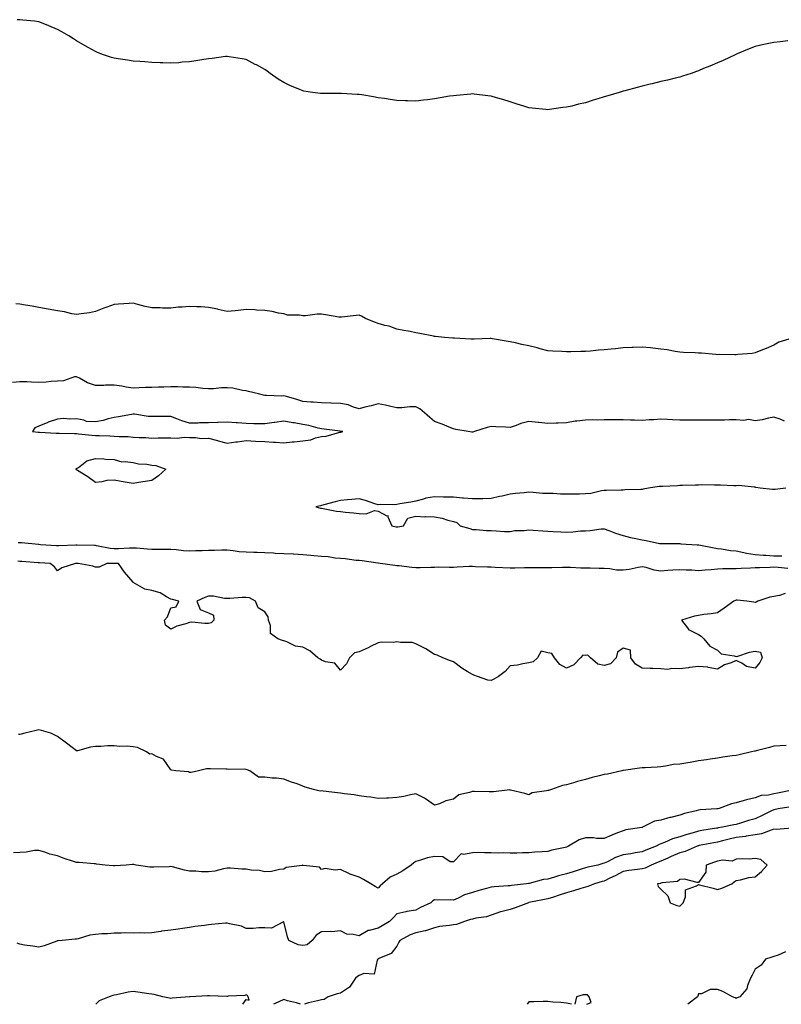
# Model space of a CAD drawing. Units: inches. Extents: x 907763 to 910403, y 7226618 to 7229258.
# Drawn here: x 909318 to 909722, y 7226618 to 7227141 of the extents above; entities that cross this region are included whole.
import ezdxf

# ---------------------------------------------------------------- set-up
doc = ezdxf.new("R2010")
doc.units = ezdxf.units.IN
doc.header["$MEASUREMENT"] = 0
doc.layers.add('Contour_90777226', color=7, linetype='Continuous', true_color=0xf5d20b)

msp = doc.modelspace()

# ---------------------------------------------------------------- linework, layer by layer
at = {"layer": 'Contour_90777226'}
for points in [[(909725.41, 7227129.28, 3268), (909721.27, 7227128.7, 3268), (909718.05, 7227128.38, 3268), (909713.62, 7227127.49, 3268), (909712.69, 7227127.29, 3268), (909708.05, 7227126.26, 3268), (909704.98, 7227124.99, 3268), (909698.54, 7227122.41, 3268), (909698.05, 7227122.21, 3268), (909697.87, 7227122.1, 3268), (909697.56, 7227121.92, 3268), (909691.06, 7227118.91, 3268), (909688.05, 7227117.64, 3268), (909684.09, 7227115.88, 3268), (909680.68, 7227114.56, 3268), (909678.05, 7227113.46, 3268), (909676.98, 7227112.99, 3268), (909674.1, 7227111.92, 3268), (909669.5, 7227110.47, 3268), (909668.05, 7227110.1, 3268), (909665.68, 7227109.56, 3268), (909661.58, 7227108.38, 3268), (909658.05, 7227107.64, 3268), (909653.47, 7227106.49, 3268), (909652.41, 7227106.28, 3268), (909648.05, 7227105.26, 3268), (909645.42, 7227104.56, 3268), (909638.91, 7227102.78, 3268), (909638.05, 7227102.56, 3268), (909637.55, 7227102.43, 3268), (909636.01, 7227101.92, 3268), (909629.86, 7227100.1, 3268), (909628.05, 7227099.52, 3268), (909624.62, 7227098.5, 3268), (909622.14, 7227097.84, 3268), (909618.05, 7227096.47, 3268), (909614.3, 7227095.67, 3268), (909610.81, 7227094.67, 3268), (909608.05, 7227094.03, 3268), (909606.13, 7227093.83, 3268), (909598.96, 7227092.84, 3268), (909598.05, 7227092.74, 3268), (909597.12, 7227092.86, 3268), (909589.73, 7227093.6, 3268), (909588.05, 7227093.81, 3268), (909585.29, 7227094.67, 3268), (909581.89, 7227095.77, 3268), (909578.05, 7227096.94, 3268), (909574.24, 7227098.11, 3268), (909570.92, 7227099.05, 3268), (909568.05, 7227099.93, 3268), (909566.28, 7227100.16, 3268), (909558.99, 7227100.98, 3268), (909558.05, 7227101.1, 3268), (909557.16, 7227101.02, 3268), (909549.67, 7227100.3, 3268), (909548.05, 7227100.16, 3268), (909545.97, 7227099.85, 3268), (909540.96, 7227099.01, 3268), (909538.05, 7227098.56, 3268), (909534.21, 7227098.07, 3268), (909532.19, 7227097.78, 3268), (909528.05, 7227097.25, 3268), (909523.56, 7227097.43, 3268), (909522.52, 7227097.45, 3268), (909518.05, 7227097.66, 3268), (909514.38, 7227098.25, 3268), (909511.36, 7227098.62, 3268), (909508.05, 7227099.11, 3268), (909505.69, 7227099.56, 3268), (909499.41, 7227100.57, 3268), (909498.05, 7227100.81, 3268), (909497.01, 7227100.88, 3268), (909488.62, 7227101.35, 3268), (909488.05, 7227101.39, 3268), (909487.51, 7227101.37, 3268), (909478.05, 7227101.37, 3268), (909477.52, 7227101.39, 3268), (909473.19, 7227101.92, 3268), (909468.74, 7227102.6, 3268), (909468.05, 7227102.8, 3268), (909466.5, 7227103.46, 3268), (909461.54, 7227105.4, 3268), (909458.05, 7227107.15, 3268), (909455.07, 7227108.93, 3268), (909450.81, 7227111.92, 3268), (909449.25, 7227113.11, 3268), (909448.05, 7227114.13, 3268), (909443.48, 7227116.49, 3268), (909442.91, 7227116.78, 3268), (909438.05, 7227119.42, 3268), (909435.96, 7227119.83, 3268), (909429.1, 7227120.87, 3268), (909428.05, 7227121.06, 3268), (909427.11, 7227120.98, 3268), (909420.01, 7227119.97, 3268), (909418.05, 7227119.77, 3268), (909415.58, 7227119.46, 3268), (909411.37, 7227118.6, 3268), (909408.05, 7227118.19, 3268), (909404.04, 7227117.92, 3268), (909402.32, 7227117.64, 3268), (909398.05, 7227117.37, 3268), (909393.78, 7227117.64, 3268), (909392.35, 7227117.62, 3268), (909388.05, 7227117.82, 3268), (909384.3, 7227118.17, 3268), (909381.7, 7227118.27, 3268), (909378.05, 7227118.58, 3268), (909375.17, 7227119.05, 3268), (909370.23, 7227119.75, 3268), (909368.05, 7227120.06, 3268), (909366.63, 7227120.49, 3268), (909362.35, 7227121.92, 3268), (909359.24, 7227123.11, 3268), (909358.05, 7227123.56, 3268), (909354.21, 7227125.77, 3268), (909352.73, 7227126.61, 3268), (909348.05, 7227129.34, 3268), (909346.48, 7227130.36, 3268), (909343.99, 7227131.92, 3268), (909340.27, 7227134.15, 3268), (909338.05, 7227135.36, 3268), (909333.45, 7227137.31, 3268), (909332.22, 7227137.74, 3268), (909328.05, 7227139.34, 3268), (909325.81, 7227139.67, 3268), (909319.67, 7227140.3, 3268), (909318.05, 7227140.51, 3268), (909316.53, 7227140.4, 3268)], [(909727.7, 7226971.57, 3269), (909720.57, 7226969.4, 3269), (909718.05, 7226967.88, 3269), (909713.9, 7226966.08, 3269), (909711.02, 7226964.89, 3269), (909708.05, 7226963.66, 3269), (909706.53, 7226963.44, 3269), (909698.91, 7226962.78, 3269), (909698.05, 7226962.66, 3269), (909697.36, 7226962.6, 3269), (909688.92, 7226962.78, 3269), (909688.05, 7226962.74, 3269), (909687.2, 7226962.78, 3269), (909679.68, 7226963.54, 3269), (909678.05, 7226963.6, 3269), (909676.31, 7226963.66, 3269), (909670.07, 7226963.95, 3269), (909668.05, 7226964.03, 3269), (909665.57, 7226964.4, 3269), (909661.41, 7226965.28, 3269), (909658.05, 7226965.71, 3269), (909653.84, 7226966.14, 3269), (909652.48, 7226966.35, 3269), (909648.05, 7226966.74, 3269), (909643.44, 7226966.53, 3269), (909642.61, 7226966.47, 3269), (909638.05, 7226966.3, 3269), (909634.05, 7226965.92, 3269), (909631.75, 7226965.63, 3269), (909628.05, 7226965.26, 3269), (909624.91, 7226965.06, 3269), (909620.78, 7226964.65, 3269), (909618.05, 7226964.46, 3269), (909615.52, 7226964.44, 3269), (909610.33, 7226964.19, 3269), (909608.05, 7226964.17, 3269), (909605.58, 7226964.38, 3269), (909600.72, 7226964.58, 3269), (909598.05, 7226964.83, 3269), (909594.09, 7226965.88, 3269), (909592.47, 7226966.33, 3269), (909588.05, 7226967.51, 3269), (909584.33, 7226968.21, 3269), (909581.02, 7226968.95, 3269), (909578.05, 7226969.56, 3269), (909576.03, 7226969.91, 3269), (909568.75, 7226971.22, 3269), (909568.05, 7226971.33, 3269), (909567.49, 7226971.35, 3269), (909559.01, 7226970.96, 3269), (909558.05, 7226970.98, 3269), (909557.2, 7226971.06, 3269), (909548.54, 7226971.43, 3269), (909548.05, 7226971.47, 3269), (909547.67, 7226971.55, 3269), (909543.24, 7226971.92, 3269), (909538.47, 7226972.35, 3269), (909538.05, 7226972.37, 3269), (909537.49, 7226972.49, 3269), (909530.12, 7226973.99, 3269), (909528.05, 7226974.38, 3269), (909525.01, 7226974.97, 3269), (909521.72, 7226975.59, 3269), (909518.05, 7226976.3, 3269), (909513.94, 7226977.82, 3269), (909511.7, 7226978.27, 3269), (909508.05, 7226979.32, 3269), (909506.17, 7226980.05, 3269), (909501.3, 7226981.92, 3269), (909499.31, 7226983.19, 3269), (909498.05, 7226983.66, 3269), (909496.36, 7226983.62, 3269), (909488.72, 7226982.58, 3269), (909488.05, 7226982.58, 3269), (909487.26, 7226982.7, 3269), (909480.11, 7226983.97, 3269), (909478.05, 7226984.32, 3269), (909475.74, 7226984.22, 3269), (909469.5, 7226983.37, 3269), (909468.05, 7226983.29, 3269), (909466.33, 7226983.64, 3269), (909459.92, 7226983.78, 3269), (909458.05, 7226984.36, 3269), (909455.13, 7226984.83, 3269), (909451.78, 7226985.65, 3269), (909448.05, 7226986.12, 3269), (909443.61, 7226986.35, 3269), (909442.65, 7226986.51, 3269), (909438.05, 7226986.67, 3269), (909433.83, 7226986.14, 3269), (909432.21, 7226986.08, 3269), (909428.05, 7226985.63, 3269), (909423.22, 7226986.74, 3269), (909422.96, 7226986.82, 3269), (909418.05, 7226987.8, 3269), (909414.19, 7226988.05, 3269), (909411.87, 7226988.09, 3269), (909408.05, 7226988.35, 3269), (909404.1, 7226987.97, 3269), (909402, 7226987.97, 3269), (909398.05, 7226987.51, 3269), (909393.61, 7226987.49, 3269), (909392.4, 7226987.58, 3269), (909388.05, 7226987.53, 3269), (909384.47, 7226988.35, 3269), (909380.52, 7226989.46, 3269), (909378.05, 7226990.06, 3269), (909376.01, 7226989.87, 3269), (909370.34, 7226989.62, 3269), (909368.05, 7226989.42, 3269), (909364.08, 7226987.96, 3269), (909362.56, 7226987.41, 3269), (909358.05, 7226985.69, 3269), (909354.97, 7226984.99, 3269), (909350.6, 7226984.46, 3269), (909348.05, 7226983.99, 3269), (909345.54, 7226984.44, 3269), (909341.63, 7226985.49, 3269), (909338.05, 7226986, 3269), (909333.08, 7226986.96, 3269), (909333, 7226986.96, 3269), (909328.05, 7226987.86, 3269), (909324.56, 7226988.44, 3269), (909320.92, 7226989.05, 3269), (909318.05, 7226989.54, 3269), (909315.94, 7226989.81, 3269)], [(909558.05, 7226921.67, 3270), (909557.82, 7226921.69, 3270), (909555.91, 7226921.92, 3270), (909549.25, 7226923.11, 3270), (909548.05, 7226923.35, 3270), (909545.71, 7226924.26, 3270), (909541.98, 7226925.85, 3270), (909538.05, 7226927.23, 3270), (909535.57, 7226929.44, 3270), (909532.72, 7226931.92, 3270), (909530.21, 7226934.09, 3270), (909528.05, 7226935.08, 3270), (909524.9, 7226935.08, 3270), (909520.72, 7226934.6, 3270), (909518.05, 7226934.58, 3270), (909514.73, 7226935.24, 3270), (909512.02, 7226935.9, 3270), (909508.05, 7226936.61, 3270), (909504.34, 7226935.63, 3270), (909500.94, 7226934.81, 3270), (909498.05, 7226934.09, 3270), (909495.04, 7226934.93, 3270), (909492.18, 7226936.04, 3270), (909488.05, 7226936.92, 3270), (909483.14, 7226937.02, 3270), (909482.93, 7226937.04, 3270), (909478.05, 7226937.15, 3270), (909473.67, 7226937.55, 3270), (909472.41, 7226937.56, 3270), (909468.05, 7226937.9, 3270), (909464.99, 7226938.87, 3270), (909459.51, 7226940.47, 3270), (909458.05, 7226940.9, 3270), (909456.94, 7226940.81, 3270), (909448.85, 7226941.12, 3270), (909448.05, 7226941.02, 3270), (909447.33, 7226941.2, 3270), (909444.55, 7226941.92, 3270), (909439.31, 7226943.19, 3270), (909438.05, 7226943.64, 3270), (909436.18, 7226943.78, 3270), (909431.06, 7226944.93, 3270), (909428.05, 7226945.1, 3270), (909424.89, 7226945.08, 3270), (909420.77, 7226944.63, 3270), (909418.05, 7226944.63, 3270), (909415.13, 7226944.85, 3270), (909411.37, 7226945.24, 3270), (909408.05, 7226945.47, 3270), (909404.51, 7226945.47, 3270), (909401.84, 7226945.71, 3270), (909398.05, 7226945.71, 3270), (909394.37, 7226945.59, 3270), (909391.62, 7226945.49, 3270), (909388.05, 7226945.4, 3270), (909384.6, 7226945.38, 3270), (909381.22, 7226945.1, 3270), (909378.05, 7226945.06, 3270), (909374.41, 7226945.55, 3270), (909372.15, 7226946.02, 3270), (909368.05, 7226946.49, 3270), (909363.44, 7226946.53, 3270), (909362.49, 7226946.35, 3270), (909358.05, 7226946.43, 3270), (909353.95, 7226947.82, 3270), (909349.7, 7226950.26, 3270), (909348.05, 7226951.06, 3270), (909347.05, 7226950.92, 3270), (909341.09, 7226948.89, 3270), (909338.05, 7226948.6, 3270), (909334.66, 7226948.54, 3270), (909331.88, 7226948.09, 3270), (909328.05, 7226948.03, 3270), (909324.21, 7226948.07, 3270), (909321.68, 7226948.29, 3270), (909318.05, 7226948.35, 3270), (909314.11, 7226947.97, 3270)], [(909723.59, 7226927.45, 3270), (909721.41, 7226928.56, 3270), (909718.05, 7226929.54, 3270), (909715.22, 7226929.09, 3270), (909711.8, 7226928.17, 3270), (909708.05, 7226927.7, 3270), (909704.49, 7226928.37, 3270), (909702.09, 7226927.88, 3270), (909698.05, 7226928.25, 3270), (909694.35, 7226928.23, 3270), (909691.9, 7226928.07, 3270), (909688.05, 7226928.03, 3270), (909684.12, 7226927.99, 3270), (909681.92, 7226928.05, 3270), (909678.05, 7226927.99, 3270), (909674.15, 7226928.03, 3270), (909671.97, 7226927.99, 3270), (909668.05, 7226928.01, 3270), (909664.26, 7226928.13, 3270), (909661.6, 7226928.37, 3270), (909658.05, 7226928.48, 3270), (909654.34, 7226928.21, 3270), (909651.81, 7226928.15, 3270), (909648.05, 7226927.84, 3270), (909644.11, 7226927.97, 3270), (909642, 7226927.97, 3270), (909638.05, 7226928.11, 3270), (909634.26, 7226928.13, 3270), (909631.86, 7226928.11, 3270), (909628.05, 7226928.13, 3270), (909624.18, 7226928.05, 3270), (909621.84, 7226928.13, 3270), (909618.05, 7226928.03, 3270), (909613.54, 7226927.41, 3270), (909612.59, 7226927.39, 3270), (909608.05, 7226926.59, 3270), (909603.58, 7226926.39, 3270), (909602.5, 7226926.37, 3270), (909598.05, 7226926.18, 3270), (909593.26, 7226926.71, 3270), (909592.91, 7226926.78, 3270), (909588.05, 7226927.21, 3270), (909583.79, 7226926.18, 3270), (909581.3, 7226925.16, 3270), (909578.05, 7226924.15, 3270), (909575.62, 7226924.34, 3270), (909570.59, 7226924.46, 3270), (909568.05, 7226924.71, 3270), (909565.83, 7226924.15, 3270), (909559.13, 7226921.92, 3270), (909558.26, 7226921.71, 3270), (909558.05, 7226921.67, 3270)], [(909724.3, 7226891.92, 3271), (909718.73, 7226891.24, 3271), (909718.05, 7226891.16, 3271), (909717.29, 7226891.16, 3271), (909710.66, 7226891.92, 3271), (909708.46, 7226892.33, 3271), (909708.05, 7226892.41, 3271), (909707.62, 7226892.35, 3271), (909699.38, 7226893.25, 3271), (909698.05, 7226893.13, 3271), (909696.83, 7226893.13, 3271), (909689.66, 7226893.52, 3271), (909688.05, 7226893.54, 3271), (909686.46, 7226893.52, 3271), (909679.73, 7226893.6, 3271), (909678.05, 7226893.58, 3271), (909676.5, 7226893.46, 3271), (909669.47, 7226893.35, 3271), (909668.05, 7226893.25, 3271), (909666.8, 7226893.17, 3271), (909658.95, 7226892.82, 3271), (909658.05, 7226892.78, 3271), (909657.23, 7226892.74, 3271), (909651.41, 7226891.92, 3271), (909648.65, 7226891.31, 3271), (909648.05, 7226891.26, 3271), (909647.36, 7226891.22, 3271), (909639, 7226890.96, 3271), (909638.05, 7226890.9, 3271), (909637.03, 7226890.9, 3271), (909629.24, 7226890.73, 3271), (909628.05, 7226890.71, 3271), (909626.65, 7226890.51, 3271), (909620.84, 7226889.13, 3271), (909618.05, 7226888.83, 3271), (909614.89, 7226888.76, 3271), (909611.2, 7226888.78, 3271), (909608.05, 7226888.7, 3271), (909604.85, 7226888.72, 3271), (909600.98, 7226888.99, 3271), (909598.05, 7226889.03, 3271), (909595.21, 7226889.09, 3271), (909590.28, 7226889.69, 3271), (909588.05, 7226889.75, 3271), (909585.57, 7226889.44, 3271), (909580.91, 7226889.07, 3271), (909578.05, 7226888.68, 3271), (909573.87, 7226887.74, 3271), (909572.51, 7226887.45, 3271), (909568.05, 7226886.41, 3271), (909563.67, 7226886.3, 3271), (909562.41, 7226886.28, 3271), (909558.05, 7226886.16, 3271), (909553.39, 7226886.59, 3271), (909552.77, 7226886.65, 3271), (909548.05, 7226887.06, 3271), (909543.26, 7226887.13, 3271), (909542.8, 7226887.17, 3271), (909538.05, 7226887.27, 3271), (909533.38, 7226886.59, 3271), (909532.21, 7226886.08, 3271), (909528.05, 7226885.06, 3271), (909525.41, 7226884.56, 3271), (909519.64, 7226883.52, 3271), (909518.05, 7226883.21, 3271), (909516.87, 7226883.11, 3271), (909509.33, 7226883.21, 3271), (909508.05, 7226883.11, 3271), (909506.36, 7226883.62, 3271), (909501.43, 7226885.3, 3271), (909498.05, 7226886.2, 3271), (909494.03, 7226885.94, 3271), (909491.83, 7226885.71, 3271), (909488.05, 7226885.44, 3271), (909485.33, 7226884.65, 3271), (909479.2, 7226883.07, 3271), (909478.05, 7226882.76, 3271), (909477.45, 7226882.53, 3271), (909475.1, 7226881.92, 3271), (909477.49, 7226881.35, 3271), (909478.05, 7226881.22, 3271), (909478.84, 7226881.12, 3271), (909485.9, 7226879.77, 3271), (909488.05, 7226879.56, 3271), (909490.72, 7226879.24, 3271), (909495.03, 7226878.89, 3271), (909498.05, 7226878.52, 3271), (909501.67, 7226878.29, 3271), (909506.09, 7226879.97, 3271), (909508.05, 7226879.62, 3271), (909512.76, 7226877.21, 3271), (909513.37, 7226877.23, 3271), (909513.29, 7226876.69, 3271), (909515.39, 7226871.92, 3271), (909517.56, 7226871.43, 3271), (909518.05, 7226871.35, 3271), (909518.56, 7226871.41, 3271), (909521.49, 7226871.92, 3271), (909523.91, 7226876.06, 3271), (909528.05, 7226877.12, 3271), (909532.9, 7226876.76, 3271), (909533.11, 7226876.86, 3271), (909538.05, 7226876.72, 3271), (909542.12, 7226875.98, 3271), (909545.01, 7226874.97, 3271), (909548.05, 7226874.21, 3271), (909549.87, 7226873.74, 3271), (909551.54, 7226871.92, 3271), (909556.71, 7226870.57, 3271), (909558.05, 7226870.03, 3271), (909560.05, 7226869.93, 3271), (909565.62, 7226869.48, 3271), (909568.05, 7226869.38, 3271), (909570.71, 7226869.26, 3271), (909575.1, 7226868.97, 3271), (909578.05, 7226868.85, 3271), (909580.6, 7226869.38, 3271), (909585.48, 7226869.36, 3271), (909588.05, 7226869.71, 3271), (909590.4, 7226869.58, 3271), (909595.46, 7226869.34, 3271), (909598.05, 7226869.17, 3271), (909601.01, 7226868.97, 3271), (909604.92, 7226868.8, 3271), (909608.05, 7226868.56, 3271), (909611.3, 7226868.68, 3271), (909615.34, 7226869.21, 3271), (909618.05, 7226869.32, 3271), (909620.55, 7226869.42, 3271), (909626.41, 7226870.28, 3271), (909628.05, 7226870.36, 3271), (909630.53, 7226869.44, 3271), (909634.07, 7226867.94, 3271), (909638.05, 7226866.71, 3271), (909641.91, 7226865.79, 3271), (909644.76, 7226865.22, 3271), (909648.05, 7226864.48, 3271), (909650.34, 7226864.22, 3271), (909657.35, 7226862.62, 3271), (909658.05, 7226862.53, 3271), (909658.65, 7226862.53, 3271), (909667.49, 7226862.49, 3271), (909668.05, 7226862.47, 3271), (909668.57, 7226862.45, 3271), (909677.28, 7226861.92, 3271), (909677.97, 7226861.84, 3271), (909678.05, 7226861.84, 3271), (909678.14, 7226861.82, 3271), (909686.39, 7226860.26, 3271), (909688.05, 7226859.95, 3271), (909690.2, 7226859.77, 3271), (909695, 7226858.87, 3271), (909698.05, 7226858.66, 3271), (909702.13, 7226857.84, 3271), (909703.55, 7226857.43, 3271), (909708.05, 7226856.69, 3271), (909712.51, 7226856.37, 3271), (909713.7, 7226856.28, 3271), (909718.05, 7226855.96, 3271), (909722.17, 7226856.04, 3271)], [(909725.39, 7226849.26, 3271), (909720.22, 7226849.75, 3271), (909718.05, 7226849.91, 3271), (909715.99, 7226849.87, 3271), (909710.37, 7226849.6, 3271), (909708.05, 7226849.56, 3271), (909705.57, 7226849.44, 3271), (909700.68, 7226849.28, 3271), (909698.05, 7226849.17, 3271), (909695.15, 7226849.03, 3271), (909690.88, 7226849.09, 3271), (909688.05, 7226848.93, 3271), (909684.76, 7226848.64, 3271), (909681.57, 7226848.4, 3271), (909678.05, 7226848.09, 3271), (909674.44, 7226848.31, 3271), (909671.54, 7226848.42, 3271), (909668.05, 7226848.64, 3271), (909664.48, 7226848.35, 3271), (909661.7, 7226848.27, 3271), (909658.05, 7226847.94, 3271), (909654.58, 7226848.44, 3271), (909650.21, 7226849.77, 3271), (909648.05, 7226850.18, 3271), (909645.97, 7226849.85, 3271), (909641.19, 7226848.78, 3271), (909638.05, 7226848.35, 3271), (909634.59, 7226848.46, 3271), (909630.92, 7226849.05, 3271), (909628.05, 7226849.19, 3271), (909625.34, 7226849.22, 3271), (909620.58, 7226849.38, 3271), (909618.05, 7226849.42, 3271), (909615.6, 7226849.48, 3271), (909610.2, 7226849.77, 3271), (909608.05, 7226849.81, 3271), (909605.91, 7226849.79, 3271), (909600.28, 7226849.69, 3271), (909598.05, 7226849.65, 3271), (909595.78, 7226849.65, 3271), (909590.38, 7226849.6, 3271), (909588.05, 7226849.6, 3271), (909585.74, 7226849.62, 3271), (909580.5, 7226849.48, 3271), (909578.05, 7226849.5, 3271), (909570.13, 7226849.83, 3271), (909568.05, 7226849.93, 3271), (909566.17, 7226850.05, 3271), (909559.76, 7226850.2, 3271), (909558.05, 7226850.3, 3271), (909556.39, 7226850.26, 3271), (909550.03, 7226849.95, 3271), (909548.05, 7226849.89, 3271), (909545.96, 7226849.83, 3271), (909540.07, 7226849.91, 3271), (909538.05, 7226849.83, 3271), (909535.95, 7226849.81, 3271), (909530.38, 7226849.6, 3271), (909528.05, 7226849.58, 3271), (909525.88, 7226849.75, 3271), (909519.31, 7226850.65, 3271), (909518.05, 7226850.77, 3271), (909516.99, 7226850.85, 3271), (909509.09, 7226851.92, 3271), (909508.16, 7226852.04, 3271), (909507.93, 7226852.04, 3271), (909499.54, 7226853.4, 3271), (909498.05, 7226853.46, 3271), (909496.41, 7226853.56, 3271), (909490.56, 7226854.44, 3271), (909488.05, 7226854.56, 3271), (909485.21, 7226854.75, 3271), (909481.58, 7226855.46, 3271), (909478.05, 7226855.65, 3271), (909473.97, 7226856, 3271), (909472.39, 7226856.26, 3271), (909468.05, 7226856.57, 3271), (909463.12, 7226856.84, 3271), (909462.99, 7226856.86, 3271), (909458.05, 7226857.12, 3271), (909453.45, 7226857.31, 3271), (909452.63, 7226857.35, 3271), (909448.05, 7226857.55, 3271), (909443.86, 7226857.72, 3271), (909442.18, 7226857.78, 3271), (909438.05, 7226857.97, 3271), (909434.3, 7226858.17, 3271), (909431.25, 7226858.72, 3271), (909428.05, 7226858.93, 3271), (909425.14, 7226859.01, 3271), (909421.24, 7226858.74, 3271), (909418.05, 7226858.8, 3271), (909414.79, 7226858.66, 3271), (909411.38, 7226858.58, 3271), (909408.05, 7226858.42, 3271), (909404.81, 7226858.68, 3271), (909400.85, 7226859.13, 3271), (909398.05, 7226859.36, 3271), (909395.52, 7226859.4, 3271), (909390.59, 7226859.38, 3271), (909388.05, 7226859.42, 3271), (909385.68, 7226859.56, 3271), (909379.93, 7226860.05, 3271), (909378.05, 7226860.14, 3271), (909376.25, 7226860.12, 3271), (909370.3, 7226859.67, 3271), (909368.05, 7226859.63, 3271), (909365.94, 7226859.81, 3271), (909358.61, 7226861.35, 3271), (909358.05, 7226861.41, 3271), (909357.56, 7226861.43, 3271), (909348.34, 7226861.63, 3271), (909347.75, 7226861.63, 3271), (909338.62, 7226861.35, 3271), (909338.05, 7226861.33, 3271), (909337.5, 7226861.37, 3271), (909329, 7226861.92, 3271), (909328.15, 7226862.02, 3271), (909327.95, 7226862.02, 3271), (909318.94, 7226862.82, 3271), (909318.05, 7226862.84, 3271), (909317.03, 7226862.94, 3271)], [(909568.05, 7226789.79, 3272), (909566.18, 7226790.06, 3272), (909560.7, 7226791.92, 3272), (909558.75, 7226792.62, 3272), (909558.05, 7226792.97, 3272), (909555.31, 7226794.65, 3272), (909552.42, 7226796.3, 3272), (909548.05, 7226799.77, 3272), (909546.49, 7226800.36, 3272), (909542.38, 7226801.92, 3272), (909539.37, 7226803.25, 3272), (909538.05, 7226803.56, 3272), (909533.39, 7226806.57, 3272), (909532.99, 7226806.86, 3272), (909528.05, 7226809.38, 3272), (909526.13, 7226809.99, 3272), (909520.02, 7226809.95, 3272), (909518.05, 7226810.34, 3272), (909516.2, 7226810.08, 3272), (909509.78, 7226810.18, 3272), (909508.05, 7226809.83, 3272), (909504.01, 7226807.88, 3272), (909502.71, 7226807.25, 3272), (909498.05, 7226804.99, 3272), (909495.54, 7226804.44, 3272), (909492.82, 7226801.92, 3272), (909491.22, 7226798.76, 3272), (909488.05, 7226795.36, 3272), (909485.11, 7226798.97, 3272), (909480.18, 7226799.79, 3272), (909478.05, 7226800.71, 3272), (909477.28, 7226801.14, 3272), (909476.12, 7226801.92, 3272), (909471.76, 7226805.63, 3272), (909468.05, 7226807.45, 3272), (909464.25, 7226808.11, 3272), (909459.64, 7226810.32, 3272), (909458.05, 7226810.81, 3272), (909457.26, 7226811.14, 3272), (909454.82, 7226811.92, 3272), (909450.97, 7226814.85, 3272), (909450.9, 7226819.07, 3272), (909449.85, 7226821.92, 3272), (909449.81, 7226823.68, 3272), (909448.05, 7226826.35, 3272), (909444.49, 7226828.35, 3272), (909443.07, 7226831.92, 3272), (909439.81, 7226833.68, 3272), (909438.05, 7226833.89, 3272), (909436, 7226833.97, 3272), (909429.46, 7226833.33, 3272), (909428.05, 7226833.38, 3272), (909426.64, 7226833.33, 3272), (909420.75, 7226834.62, 3272), (909418.05, 7226834.56, 3272), (909416.15, 7226833.81, 3272), (909411.87, 7226831.92, 3272), (909413.64, 7226827.51, 3272), (909418.05, 7226825.71, 3272), (909420.67, 7226824.54, 3272), (909420.97, 7226821.92, 3272), (909419.53, 7226820.44, 3272), (909418.05, 7226820.1, 3272), (909416.13, 7226820.01, 3272), (909409.26, 7226820.71, 3272), (909408.05, 7226820.61, 3272), (909406, 7226819.87, 3272), (909401.29, 7226818.68, 3272), (909398.05, 7226817, 3272), (909395.34, 7226819.21, 3272), (909394.66, 7226821.92, 3272), (909396.28, 7226823.7, 3272), (909398.05, 7226828.35, 3272), (909400.99, 7226828.97, 3272), (909402.31, 7226831.92, 3272), (909398.96, 7226832.84, 3272), (909398.05, 7226832.96, 3272), (909395.81, 7226834.17, 3272), (909392.52, 7226836.39, 3272), (909388.05, 7226837.68, 3272), (909384.38, 7226838.25, 3272), (909378.06, 7226841.92, 3272), (909378.07, 7226841.94, 3272), (909378.05, 7226842, 3272), (909373.5, 7226847.37, 3272), (909370.33, 7226851.92, 3272), (909368.13, 7226852, 3272), (909367.96, 7226852, 3272), (909364.09, 7226851.92, 3272), (909359.99, 7226849.99, 3272), (909358.05, 7226849.99, 3272), (909356.65, 7226850.51, 3272), (909348.91, 7226851.92, 3272), (909348.06, 7226851.94, 3272), (909348.04, 7226851.94, 3272), (909347.55, 7226851.92, 3272), (909340.35, 7226849.62, 3272), (909338.05, 7226848.11, 3272), (909336.38, 7226850.24, 3272), (909334.04, 7226851.92, 3272), (909328.43, 7226852.29, 3272), (909328.05, 7226852.31, 3272), (909327.63, 7226852.35, 3272), (909319.1, 7226852.97, 3272), (909318.05, 7226853.03, 3272), (909316.88, 7226853.09, 3272)], [(909723.97, 7226836, 3272), (909721.02, 7226834.89, 3272), (909718.05, 7226834.34, 3272), (909715.92, 7226834.05, 3272), (909709.47, 7226831.92, 3272), (909708.54, 7226831.43, 3272), (909708.05, 7226831.26, 3272), (909707.46, 7226831.33, 3272), (909703.61, 7226831.92, 3272), (909698.6, 7226832.47, 3272), (909698.05, 7226832.47, 3272), (909697.65, 7226832.31, 3272), (909696.85, 7226831.92, 3272), (909691.71, 7226828.27, 3272), (909688.05, 7226825.81, 3272), (909684.68, 7226825.3, 3272), (909680.92, 7226824.79, 3272), (909678.05, 7226824.36, 3272), (909675.93, 7226824.05, 3272), (909668.96, 7226821.92, 3272), (909672.11, 7226817.86, 3272), (909672.83, 7226816.71, 3272), (909673.4, 7226816.57, 3272), (909678.05, 7226814.3, 3272), (909679.51, 7226813.38, 3272), (909680.8, 7226811.92, 3272), (909684.12, 7226807.99, 3272), (909688.05, 7226805.92, 3272), (909690.09, 7226803.95, 3272), (909697.01, 7226802.96, 3272), (909698.05, 7226802.55, 3272), (909698.83, 7226802.7, 3272), (909705.03, 7226804.93, 3272), (909708.05, 7226805.32, 3272), (909710.96, 7226804.83, 3272), (909711.8, 7226801.92, 3272), (909710.6, 7226799.36, 3272), (909708.05, 7226796.33, 3272), (909703.44, 7226797.31, 3272), (909700.98, 7226798.99, 3272), (909698.05, 7226800.38, 3272), (909695.4, 7226799.26, 3272), (909691.79, 7226798.19, 3272), (909688.05, 7226795.83, 3272), (909683.16, 7226796.8, 3272), (909683.01, 7226796.88, 3272), (909678.05, 7226797.35, 3272), (909673.29, 7226796.69, 3272), (909672.76, 7226796.63, 3272), (909668.05, 7226796, 3272), (909663.79, 7226796.18, 3272), (909661.82, 7226795.69, 3272), (909658.05, 7226795.96, 3272), (909653.81, 7226796.16, 3272), (909652.42, 7226796.28, 3272), (909648.05, 7226796.43, 3272), (909644.56, 7226798.42, 3272), (909642.12, 7226801.92, 3272), (909642.01, 7226805.88, 3272), (909638.05, 7226806.92, 3272), (909635.02, 7226804.95, 3272), (909634.29, 7226801.92, 3272), (909631.34, 7226798.62, 3272), (909628.05, 7226797.76, 3272), (909624.56, 7226798.42, 3272), (909620.64, 7226801.92, 3272), (909619.38, 7226803.25, 3272), (909618.05, 7226803.09, 3272), (909616.73, 7226803.25, 3272), (909615.4, 7226801.92, 3272), (909611.89, 7226798.07, 3272), (909608.05, 7226796.43, 3272), (909604.42, 7226798.29, 3272), (909601.63, 7226801.92, 3272), (909600.29, 7226804.17, 3272), (909598.05, 7226804.44, 3272), (909594.56, 7226805.42, 3272), (909592.63, 7226801.92, 3272), (909590.23, 7226799.73, 3272), (909588.05, 7226799.13, 3272), (909584.89, 7226798.76, 3272), (909582.02, 7226797.96, 3272), (909578.05, 7226797.6, 3272), (909575.4, 7226794.56, 3272), (909571.88, 7226791.92, 3272), (909569.45, 7226790.51, 3272), (909568.05, 7226789.79, 3272)], [(909598.05, 7226731.49, 3273), (909597.39, 7226731.26, 3273), (909589.76, 7226730.2, 3273), (909588.05, 7226729.11, 3273), (909585.96, 7226729.83, 3273), (909578.32, 7226731.65, 3273), (909578.05, 7226731.72, 3273), (909577.87, 7226731.74, 3273), (909569.25, 7226730.73, 3273), (909568.05, 7226730.77, 3273), (909566.93, 7226730.79, 3273), (909558.97, 7226731, 3273), (909558.05, 7226731.02, 3273), (909556.53, 7226730.4, 3273), (909550.82, 7226729.15, 3273), (909548.05, 7226726.92, 3273), (909544, 7226725.96, 3273), (909540.59, 7226724.46, 3273), (909538.05, 7226723.62, 3273), (909533.21, 7226727.08, 3273), (909532.63, 7226727.35, 3273), (909528.05, 7226729.73, 3273), (909525.32, 7226729.19, 3273), (909521.68, 7226728.29, 3273), (909518.05, 7226727.66, 3273), (909513.6, 7226727.47, 3273), (909512.52, 7226727.45, 3273), (909508.05, 7226727.25, 3273), (909504.14, 7226728.01, 3273), (909501.84, 7226728.13, 3273), (909498.05, 7226728.72, 3273), (909495.34, 7226729.21, 3273), (909490.24, 7226729.73, 3273), (909488.05, 7226730.08, 3273), (909486.43, 7226730.3, 3273), (909478.88, 7226731.08, 3273), (909478.05, 7226731.2, 3273), (909477.3, 7226731.18, 3273), (909473.72, 7226731.92, 3273), (909469.4, 7226733.27, 3273), (909468.05, 7226733.85, 3273), (909465.04, 7226734.93, 3273), (909462.06, 7226735.94, 3273), (909458.05, 7226737.43, 3273), (909454.12, 7226737.99, 3273), (909451.87, 7226738.09, 3273), (909448.05, 7226738.56, 3273), (909444.67, 7226738.54, 3273), (909439.93, 7226741.92, 3273), (909438.62, 7226742.49, 3273), (909438.05, 7226742.62, 3273), (909437.25, 7226742.72, 3273), (909428.72, 7226742.6, 3273), (909428.05, 7226742.7, 3273), (909427.25, 7226742.72, 3273), (909419.11, 7226742.99, 3273), (909418.05, 7226743.01, 3273), (909417.1, 7226742.88, 3273), (909412.82, 7226741.92, 3273), (909408.88, 7226741.08, 3273), (909408.05, 7226741, 3273), (909407.42, 7226741.3, 3273), (909400.79, 7226741.92, 3273), (909398.47, 7226742.33, 3273), (909398.05, 7226742.51, 3273), (909394.21, 7226748.07, 3273), (909390.48, 7226749.5, 3273), (909388.05, 7226750.87, 3273), (909386.94, 7226750.81, 3273), (909385.11, 7226751.92, 3273), (909380.4, 7226754.26, 3273), (909378.05, 7226754.71, 3273), (909374.92, 7226755.05, 3273), (909370.9, 7226754.77, 3273), (909368.05, 7226755.24, 3273), (909364.75, 7226755.22, 3273), (909360.89, 7226754.75, 3273), (909358.05, 7226754.73, 3273), (909355.51, 7226754.46, 3273), (909348.66, 7226752.53, 3273), (909348.05, 7226752.43, 3273), (909345.68, 7226754.28, 3273), (909342.74, 7226756.61, 3273), (909338.05, 7226760.1, 3273), (909336.85, 7226760.73, 3273), (909334.48, 7226761.92, 3273), (909329.44, 7226763.31, 3273), (909328.05, 7226763.58, 3273), (909326.59, 7226763.37, 3273), (909320.71, 7226761.92, 3273), (909318.7, 7226761.28, 3273), (909318.05, 7226761.24, 3273), (909317.36, 7226761.24, 3273)], [(909724.58, 7226755.4, 3273), (909721.28, 7226755.14, 3273), (909718.05, 7226754.95, 3273), (909715.64, 7226754.32, 3273), (909708.69, 7226752.56, 3273), (909708.05, 7226752.39, 3273), (909707.67, 7226752.31, 3273), (909706.12, 7226751.92, 3273), (909699.58, 7226750.4, 3273), (909698.05, 7226750.1, 3273), (909695.94, 7226749.81, 3273), (909690.87, 7226749.09, 3273), (909688.05, 7226748.7, 3273), (909684.23, 7226748.09, 3273), (909682.2, 7226747.78, 3273), (909678.05, 7226747.12, 3273), (909673.58, 7226746.39, 3273), (909672.3, 7226746.18, 3273), (909668.05, 7226745.47, 3273), (909664.79, 7226745.18, 3273), (909660.49, 7226744.36, 3273), (909658.05, 7226744.09, 3273), (909656.07, 7226743.91, 3273), (909649.71, 7226743.58, 3273), (909648.05, 7226743.44, 3273), (909646.7, 7226743.27, 3273), (909638.24, 7226742.12, 3273), (909638.05, 7226742.1, 3273), (909637.92, 7226742.06, 3273), (909637.41, 7226741.92, 3273), (909629.82, 7226740.14, 3273), (909628.05, 7226740.01, 3273), (909625.41, 7226739.28, 3273), (909621.59, 7226738.38, 3273), (909618.05, 7226737.29, 3273), (909613.81, 7226736.16, 3273), (909611.64, 7226735.51, 3273), (909608.05, 7226734.5, 3273), (909605.85, 7226734.13, 3273), (909600.09, 7226731.92, 3273), (909598.53, 7226731.43, 3273), (909598.05, 7226731.49, 3273)], [(909727.76, 7226731.63, 3274), (909719.9, 7226730.06, 3274), (909718.05, 7226729.75, 3274), (909715.18, 7226729.05, 3274), (909711.18, 7226728.8, 3274), (909708.05, 7226727.58, 3274), (909703.42, 7226726.55, 3274), (909702.26, 7226726.14, 3274), (909698.05, 7226724.95, 3274), (909695.54, 7226724.44, 3274), (909689.05, 7226721.92, 3274), (909688.23, 7226721.74, 3274), (909688.05, 7226721.71, 3274), (909687.81, 7226721.69, 3274), (909678.86, 7226721.12, 3274), (909678.05, 7226720.98, 3274), (909676.73, 7226720.59, 3274), (909670.66, 7226719.3, 3274), (909668.05, 7226718.35, 3274), (909663.28, 7226717.15, 3274), (909662.89, 7226717.08, 3274), (909658.05, 7226715.71, 3274), (909654.74, 7226715.22, 3274), (909648.38, 7226711.92, 3274), (909648.12, 7226711.84, 3274), (909648.05, 7226711.82, 3274), (909647.91, 7226711.78, 3274), (909639.42, 7226710.55, 3274), (909638.05, 7226710.14, 3274), (909635.04, 7226708.91, 3274), (909632.13, 7226707.84, 3274), (909628.05, 7226705.92, 3274), (909623.9, 7226706.06, 3274), (909622.39, 7226706.26, 3274), (909618.05, 7226706.39, 3274), (909614.68, 7226705.3, 3274), (909609.12, 7226701.92, 3274), (909608.4, 7226701.57, 3274), (909608.05, 7226701.39, 3274), (909607.33, 7226701.2, 3274), (909600.15, 7226699.81, 3274), (909598.05, 7226699.17, 3274), (909595.08, 7226698.95, 3274), (909591.27, 7226698.7, 3274), (909588.05, 7226698.46, 3274), (909584.57, 7226698.44, 3274), (909581.71, 7226698.27, 3274), (909578.05, 7226698.23, 3274), (909574.47, 7226698.33, 3274), (909571.68, 7226698.29, 3274), (909568.05, 7226698.38, 3274), (909564.44, 7226698.31, 3274), (909561.43, 7226698.54, 3274), (909558.05, 7226698.46, 3274), (909553.56, 7226697.43, 3274), (909552.2, 7226697.78, 3274), (909548.05, 7226693.52, 3274), (909546.33, 7226693.64, 3274), (909542.47, 7226696.33, 3274), (909538.05, 7226696.41, 3274), (909534.23, 7226695.75, 3274), (909530.55, 7226694.42, 3274), (909528.05, 7226693.81, 3274), (909526.98, 7226692.99, 3274), (909525.59, 7226691.92, 3274), (909521.21, 7226688.76, 3274), (909518.05, 7226687.1, 3274), (909514.52, 7226685.44, 3274), (909510.32, 7226681.92, 3274), (909509.06, 7226680.9, 3274), (909508.05, 7226679.58, 3274)], [(909727.14, 7226722.82, 3275), (909721.37, 7226721.92, 3275), (909718.61, 7226721.35, 3275), (909718.05, 7226721.28, 3275), (909716.8, 7226720.67, 3275), (909711.84, 7226718.13, 3275), (909708.05, 7226716.43, 3275), (909704.49, 7226715.47, 3275), (909700.25, 7226714.13, 3275), (909698.05, 7226713.48, 3275), (909696.77, 7226713.21, 3275), (909690.79, 7226711.92, 3275), (909688.39, 7226711.57, 3275), (909688.05, 7226711.49, 3275), (909687.54, 7226711.41, 3275), (909679.76, 7226710.2, 3275), (909678.05, 7226709.91, 3275), (909675.16, 7226709.03, 3275), (909671.82, 7226708.15, 3275), (909668.05, 7226706.86, 3275), (909664.21, 7226705.77, 3275), (909659.97, 7226703.83, 3275), (909658.05, 7226703.13, 3275), (909657.17, 7226702.8, 3275), (909655.56, 7226701.92, 3275), (909650.15, 7226699.83, 3275), (909648.05, 7226698.97, 3275), (909644.51, 7226698.38, 3275), (909642.09, 7226697.88, 3275), (909638.05, 7226697.27, 3275), (909634.05, 7226695.92, 3275), (909629.77, 7226693.64, 3275), (909628.05, 7226692.88, 3275), (909627.19, 7226692.78, 3275), (909624.54, 7226691.92, 3275), (909619.28, 7226690.69, 3275), (909618.05, 7226690.36, 3275), (909615.79, 7226689.65, 3275), (909611.59, 7226688.38, 3275), (909608.05, 7226687.29, 3275), (909603.76, 7226686.22, 3275), (909601.62, 7226685.49, 3275), (909598.05, 7226684.46, 3275), (909595.82, 7226684.15, 3275), (909588.26, 7226682.13, 3275), (909588.05, 7226682.1, 3275), (909587.89, 7226682.08, 3275), (909586.77, 7226681.92, 3275), (909578.86, 7226681.12, 3275), (909578.05, 7226680.94, 3275), (909576.97, 7226680.85, 3275), (909569.63, 7226680.34, 3275), (909568.05, 7226680.18, 3275), (909565.6, 7226679.48, 3275), (909561.53, 7226678.44, 3275), (909558.05, 7226677.33, 3275), (909553.89, 7226676.08, 3275), (909550.47, 7226674.34, 3275), (909548.05, 7226673.33, 3275), (909546.6, 7226673.37, 3275), (909539.47, 7226673.35, 3275), (909538.05, 7226673.38, 3275), (909537.08, 7226672.88, 3275), (909535.96, 7226671.92, 3275), (909530.59, 7226669.38, 3275), (909528.05, 7226667.97, 3275), (909523.29, 7226667.17, 3275), (909522.81, 7226667.15, 3275), (909518.05, 7226665.98, 3275), (909516.08, 7226663.89, 3275), (909514.05, 7226661.92, 3275), (909510.29, 7226659.67, 3275), (909508.05, 7226658.46, 3275), (909503.29, 7226657.17, 3275), (909502.8, 7226657.17, 3275), (909498.05, 7226654.28, 3275), (909494.84, 7226655.12, 3275), (909491.4, 7226655.26, 3275), (909488.05, 7226656.94, 3275), (909483.44, 7226656.53, 3275), (909482.84, 7226656.71, 3275), (909478.05, 7226656.51, 3275), (909475.19, 7226654.77, 3275), (909473.15, 7226651.92, 3275), (909470.44, 7226649.54, 3275), (909468.05, 7226649.19, 3275)], [(909727.68, 7226711.55, 3276), (909719.16, 7226710.81, 3276), (909718.05, 7226710.87, 3276), (909716.62, 7226710.49, 3276), (909711.43, 7226708.54, 3276), (909708.05, 7226707.88, 3276), (909703.3, 7226707.17, 3276), (909702.89, 7226707.08, 3276), (909698.05, 7226706.47, 3276), (909694.26, 7226705.71, 3276), (909690.84, 7226704.71, 3276), (909688.05, 7226704.07, 3276), (909686.22, 7226703.76, 3276), (909678.37, 7226702.23, 3276), (909678.05, 7226702.17, 3276), (909677.85, 7226702.12, 3276), (909677.32, 7226701.92, 3276), (909670.96, 7226699.01, 3276), (909668.05, 7226698.31, 3276), (909663.54, 7226696.43, 3276), (909661.75, 7226695.61, 3276), (909658.05, 7226693.99, 3276), (909656.56, 7226693.4, 3276), (909652.94, 7226691.92, 3276), (909649.65, 7226690.32, 3276), (909648.05, 7226689.89, 3276), (909645.64, 7226689.5, 3276), (909641.03, 7226688.93, 3276), (909638.05, 7226688.44, 3276), (909633.77, 7226686.2, 3276), (909631.02, 7226684.89, 3276), (909628.05, 7226683.42, 3276), (909626.85, 7226683.11, 3276), (909622.85, 7226681.92, 3276), (909619.4, 7226680.57, 3276), (909618.05, 7226680.2, 3276), (909615.62, 7226679.48, 3276), (909611.77, 7226678.21, 3276), (909608.05, 7226677.23, 3276), (909604.05, 7226675.92, 3276), (909601.06, 7226674.93, 3276), (909598.05, 7226673.93, 3276), (909596.38, 7226673.6, 3276), (909588.1, 7226671.98, 3276), (909588.05, 7226671.96, 3276), (909588.02, 7226671.96, 3276), (909587.89, 7226671.92, 3276), (909580.81, 7226669.17, 3276), (909578.05, 7226668.35, 3276), (909573.17, 7226667.04, 3276), (909572.97, 7226667, 3276), (909568.05, 7226665.3, 3276), (909565.5, 7226664.48, 3276), (909559.84, 7226663.72, 3276), (909558.05, 7226663.27, 3276), (909557.06, 7226662.92, 3276), (909553.81, 7226661.92, 3276), (909549.58, 7226660.4, 3276), (909548.05, 7226660.2, 3276), (909545.91, 7226659.79, 3276), (909540.65, 7226659.32, 3276), (909538.05, 7226658.66, 3276), (909533.16, 7226657.02, 3276), (909533.02, 7226656.96, 3276), (909528.05, 7226655.98, 3276), (909525.04, 7226654.93, 3276), (909519.53, 7226651.92, 3276), (909519.03, 7226650.94, 3276), (909518.05, 7226648.8, 3276), (909514.96, 7226645.01, 3276), (909508.42, 7226642.29, 3276), (909508.05, 7226642.08, 3276), (909507.97, 7226642, 3276), (909507.89, 7226641.92, 3276), (909507.63, 7226641.51, 3276), (909506.03, 7226633.93, 3276), (909500.45, 7226634.32, 3276), (909498.05, 7226633.31, 3276), (909497.16, 7226632.8, 3276), (909496.1, 7226631.92, 3276), (909492.84, 7226627.13, 3276), (909488.05, 7226623.97, 3276), (909486.38, 7226623.58, 3276), (909481.59, 7226621.92, 3276), (909479.36, 7226620.61, 3276), (909478.05, 7226620.44, 3276), (909475.93, 7226619.79, 3276), (909471.14, 7226618.83, 3276), (909469.01, 7226618, 3276)], [(909508.05, 7226679.58, 3274), (909506.58, 7226680.46, 3274), (909504.16, 7226681.92, 3274), (909500.37, 7226684.24, 3274), (909498.05, 7226685.46, 3274), (909493.23, 7226687.1, 3274), (909492.47, 7226687.49, 3274), (909488.05, 7226689.52, 3274), (909485.29, 7226689.17, 3274), (909479.94, 7226690.03, 3274), (909478.05, 7226689.56, 3274), (909476.9, 7226690.77, 3274), (909468.28, 7226691.69, 3274), (909468.05, 7226691.78, 3274), (909467.84, 7226691.71, 3274), (909459.3, 7226690.67, 3274), (909458.05, 7226689.77, 3274), (909455.71, 7226689.58, 3274), (909451.48, 7226688.48, 3274), (909448.05, 7226688.29, 3274), (909445.12, 7226688.99, 3274), (909440.74, 7226689.22, 3274), (909438.05, 7226689.71, 3274), (909435.83, 7226689.69, 3274), (909429.76, 7226690.2, 3274), (909428.05, 7226690.2, 3274), (909426.04, 7226689.91, 3274), (909421.38, 7226688.58, 3274), (909418.05, 7226688.25, 3274), (909414.4, 7226688.27, 3274), (909411.31, 7226688.66, 3274), (909408.05, 7226688.7, 3274), (909405.27, 7226689.15, 3274), (909399.06, 7226690.9, 3274), (909398.05, 7226691.12, 3274), (909397.17, 7226691.04, 3274), (909389.16, 7226690.81, 3274), (909388.05, 7226690.71, 3274), (909386.98, 7226690.85, 3274), (909379.78, 7226691.92, 3274), (909378.4, 7226692.27, 3274), (909378.05, 7226692.25, 3274), (909377.74, 7226692.23, 3274), (909374.32, 7226691.92, 3274), (909368.46, 7226691.51, 3274), (909368.05, 7226691.49, 3274), (909367.68, 7226691.55, 3274), (909363.25, 7226691.92, 3274), (909358.58, 7226692.45, 3274), (909358.05, 7226692.47, 3274), (909357.5, 7226692.47, 3274), (909349.44, 7226693.31, 3274), (909348.05, 7226693.29, 3274), (909345.94, 7226694.03, 3274), (909341.54, 7226695.42, 3274), (909338.05, 7226696.76, 3274), (909333.85, 7226697.72, 3274), (909331.23, 7226698.74, 3274), (909328.05, 7226699.67, 3274), (909325.71, 7226699.58, 3274), (909321.31, 7226698.66, 3274), (909318.05, 7226698.56, 3274), (909314.6, 7226698.46, 3274)], [(909468.05, 7226649.19, 3275), (909465.66, 7226649.54, 3275), (909460.72, 7226651.92, 3275), (909459.96, 7226653.83, 3275), (909458.05, 7226661.69, 3275), (909457.83, 7226661.71, 3275), (909451.54, 7226658.42, 3275), (909448.05, 7226658.54, 3275), (909444.7, 7226658.56, 3275), (909441.71, 7226658.27, 3275), (909438.05, 7226658.29, 3275), (909435.51, 7226659.38, 3275), (909429.24, 7226660.73, 3275), (909428.05, 7226661.12, 3275), (909427.12, 7226660.98, 3275), (909419.62, 7226660.36, 3275), (909418.05, 7226660.12, 3275), (909415.89, 7226659.75, 3275), (909410.77, 7226659.21, 3275), (909408.05, 7226658.68, 3275), (909404.31, 7226658.19, 3275), (909402.07, 7226657.9, 3275), (909398.05, 7226657.35, 3275), (909393.2, 7226656.76, 3275), (909392.8, 7226656.67, 3275), (909388.05, 7226655.92, 3275), (909384.24, 7226655.73, 3275), (909382.08, 7226655.94, 3275), (909378.05, 7226655.79, 3275), (909374.08, 7226655.88, 3275), (909371.82, 7226655.69, 3275), (909368.05, 7226655.83, 3275), (909364.52, 7226655.46, 3275), (909361.55, 7226655.42, 3275), (909358.05, 7226655.1, 3275), (909355.19, 7226654.77, 3275), (909348.89, 7226652.76, 3275), (909348.05, 7226652.62, 3275), (909347.43, 7226652.55, 3275), (909340.46, 7226651.92, 3275), (909338.25, 7226651.72, 3275), (909338.05, 7226651.69, 3275), (909337.7, 7226651.57, 3275), (909330.86, 7226649.11, 3275), (909328.05, 7226648.29, 3275), (909324.97, 7226648.83, 3275), (909320.54, 7226649.44, 3275), (909318.05, 7226649.85, 3275), (909316.58, 7226650.46, 3275)], [(909724.14, 7226645.83, 3277), (909720.28, 7226644.15, 3277), (909718.05, 7226643.38, 3277), (909716.87, 7226643.09, 3277), (909713.65, 7226641.92, 3277), (909711.24, 7226638.74, 3277), (909708.05, 7226636.59, 3277), (909706.43, 7226633.54, 3277), (909705.69, 7226631.92, 3277), (909704.03, 7226627.9, 3277), (909703.69, 7226626.28, 3277), (909699.98, 7226621.92, 3277), (909698.52, 7226621.45, 3277), (909698.05, 7226621.16, 3277), (909697.52, 7226621.39, 3277), (909696.05, 7226621.92, 3277), (909690.96, 7226624.83, 3277), (909688.05, 7226625.77, 3277), (909684.15, 7226625.83, 3277), (909679.65, 7226623.52, 3277), (909678.05, 7226623.6, 3277), (909677.61, 7226622.37, 3277), (909677.55, 7226621.92, 3277), (909672.31, 7226618, 3277)], [(909436.28, 7226618, 3276), (909438.05, 7226620.49, 3276), (909439.71, 7226620.26, 3276), (909439.12, 7226621.92, 3276), (909438.81, 7226622.68, 3276), (909438.05, 7226623.11, 3276), (909437.34, 7226622.62, 3276), (909428.43, 7226622.31, 3276), (909428.05, 7226622.19, 3276), (909427.75, 7226622.21, 3276), (909418.57, 7226622.45, 3276), (909418.05, 7226622.53, 3276), (909417.5, 7226622.47, 3276), (909408.33, 7226621.92, 3276), (909408.05, 7226621.9, 3276), (909408.04, 7226621.9, 3276), (909398.77, 7226621.2, 3276), (909398.05, 7226621.06, 3276), (909397.33, 7226621.2, 3276), (909393.94, 7226621.92, 3276), (909389.28, 7226623.15, 3276), (909388.05, 7226623.35, 3276), (909386.39, 7226623.58, 3276), (909380.64, 7226624.52, 3276), (909378.05, 7226624.85, 3276), (909375.55, 7226624.42, 3276), (909369.23, 7226623.11, 3276), (909368.05, 7226622.88, 3276), (909367.31, 7226622.66, 3276), (909365.33, 7226621.92, 3276), (909360.08, 7226619.89, 3276), (909358.33, 7226618, 3276)], [(909466.92, 7226618, 3276), (909464.83, 7226618.7, 3276), (909460.05, 7226619.93, 3276), (909458.05, 7226620.51, 3276), (909455.45, 7226619.32, 3276), (909452.54, 7226618, 3276)], [(909610.61, 7226618, 3277), (909608.05, 7226618.58, 3277), (909605.06, 7226618.93, 3277), (909600.75, 7226619.22, 3277), (909598.05, 7226619.52, 3277), (909595.67, 7226619.54, 3277), (909590.72, 7226619.26, 3277), (909588.05, 7226619.26, 3277), (909587.19, 7226618, 3277)], [(909618.74, 7226618, 3277), (909621.03, 7226618.93, 3277), (909620.01, 7226621.92, 3277), (909619.11, 7226622.97, 3277), (909618.05, 7226623.03, 3277), (909616.88, 7226623.09, 3277), (909613.32, 7226621.92, 3277), (909612.45, 7226618, 3277)]]:
    msp.add_polyline3d(points, dxfattribs=at)
for points in [[(909488.05, 7226921.59, 3271), (909488.3, 7226921.67, 3271), (909489.29, 7226921.92, 3271), (909488.17, 7226922.04, 3271), (909488.05, 7226922.06, 3271), (909487.9, 7226922.08, 3271), (909479.4, 7226923.27, 3271), (909478.05, 7226923.31, 3271), (909476.29, 7226923.68, 3271), (909471.24, 7226925.12, 3271), (909468.05, 7226925.65, 3271), (909463.48, 7226926.49, 3271), (909462.75, 7226926.61, 3271), (909458.05, 7226927.49, 3271), (909453.2, 7226926.76, 3271), (909452.84, 7226926.71, 3271), (909448.05, 7226925.96, 3271), (909443.86, 7226926.12, 3271), (909442.16, 7226926.02, 3271), (909438.05, 7226926.2, 3271), (909433.45, 7226926.53, 3271), (909432.75, 7226926.63, 3271), (909428.05, 7226926.9, 3271), (909423.14, 7226926.82, 3271), (909422.9, 7226926.76, 3271), (909418.05, 7226926.65, 3271), (909413.38, 7226926.59, 3271), (909412.55, 7226926.41, 3271), (909408.05, 7226926.33, 3271), (909403.85, 7226927.72, 3271), (909401.2, 7226928.78, 3271), (909398.05, 7226929.93, 3271), (909396.02, 7226929.89, 3271), (909390.09, 7226929.89, 3271), (909388.05, 7226929.85, 3271), (909386.14, 7226930.01, 3271), (909378.85, 7226931.12, 3271), (909378.05, 7226931.2, 3271), (909377.21, 7226931.08, 3271), (909370.28, 7226929.69, 3271), (909368.05, 7226929.44, 3271), (909364.78, 7226928.64, 3271), (909362.15, 7226927.82, 3271), (909358.05, 7226927.02, 3271), (909353.39, 7226927.27, 3271), (909351.9, 7226928.07, 3271), (909348.05, 7226928.62, 3271), (909344.58, 7226928.44, 3271), (909341.16, 7226928.81, 3271), (909338.05, 7226928.6, 3271), (909333.09, 7226926.88, 3271), (909332.92, 7226926.78, 3271), (909328.05, 7226924.73, 3271), (909325.98, 7226923.99, 3271), (909324.78, 7226921.92, 3271), (909327.78, 7226921.65, 3271), (909328.05, 7226921.63, 3271), (909328.35, 7226921.63, 3271), (909337.26, 7226921.14, 3271), (909338.05, 7226921.1, 3271), (909338.88, 7226921.1, 3271), (909346.97, 7226920.85, 3271), (909348.05, 7226920.85, 3271), (909349.19, 7226920.77, 3271), (909356.14, 7226920.01, 3271), (909358.05, 7226919.91, 3271), (909360.13, 7226919.85, 3271), (909365.74, 7226919.62, 3271), (909368.05, 7226919.52, 3271), (909370.65, 7226919.32, 3271), (909375.38, 7226919.24, 3271), (909378.05, 7226919.01, 3271), (909381.21, 7226918.76, 3271), (909384.91, 7226918.78, 3271), (909388.05, 7226918.48, 3271), (909391.36, 7226918.62, 3271), (909394.71, 7226918.58, 3271), (909398.05, 7226918.7, 3271), (909401.5, 7226918.48, 3271), (909405.17, 7226919.05, 3271), (909408.05, 7226918.74, 3271), (909411.17, 7226918.8, 3271), (909414.45, 7226918.31, 3271), (909418.05, 7226918.37, 3271), (909422.79, 7226917.17, 3271), (909423.21, 7226917.08, 3271), (909428.05, 7226915.85, 3271), (909432.56, 7226916.43, 3271), (909433.45, 7226916.53, 3271), (909438.05, 7226917.15, 3271), (909443.05, 7226916.92, 3271), (909448.05, 7226916.71, 3271), (909452.39, 7226916.26, 3271), (909453.67, 7226916.3, 3271), (909458.05, 7226915.94, 3271), (909462.54, 7226916.41, 3271), (909463.54, 7226916.43, 3271), (909468.05, 7226917, 3271), (909472.36, 7226917.6, 3271), (909474.76, 7226918.64, 3271), (909478.05, 7226919.4, 3271), (909480.44, 7226919.54, 3271), (909487.69, 7226921.57, 3271)], [(909388.05, 7226896.02, 3270), (909384.47, 7226895.51, 3270), (909381.01, 7226894.89, 3270), (909378.05, 7226894.44, 3270), (909374.99, 7226894.97, 3270), (909371.67, 7226895.53, 3270), (909368.05, 7226896.2, 3270), (909364.07, 7226895.9, 3270), (909361.41, 7226895.28, 3270), (909358.05, 7226894.95, 3270), (909354.04, 7226897.92, 3270), (909348.64, 7226901.33, 3270), (909348.05, 7226901.72, 3270), (909347.96, 7226901.84, 3270), (909347.9, 7226901.92, 3270), (909347.89, 7226902.08, 3270), (909348.05, 7226902.31, 3270), (909349.08, 7226902.96, 3270), (909353.61, 7226906.35, 3270), (909358.05, 7226907.72, 3270), (909362.51, 7226907.45, 3270), (909363.43, 7226907.29, 3270), (909368.05, 7226907.06, 3270), (909372.02, 7226905.88, 3270), (909373.87, 7226906.1, 3270), (909378.05, 7226905.46, 3270), (909380.96, 7226904.83, 3270), (909385.34, 7226904.63, 3270), (909388.05, 7226904.19, 3270), (909390.13, 7226904.01, 3270), (909395.52, 7226901.92, 3270), (909391.61, 7226898.37, 3270)], [(909668.05, 7226670.08, 3277), (909669.06, 7226670.9, 3277), (909669.82, 7226671.92, 3277), (909671.15, 7226675.01, 3277), (909671.16, 7226678.81, 3277), (909677.04, 7226680.9, 3277), (909678.05, 7226681.59, 3277), (909678.51, 7226681.47, 3277), (909685.82, 7226679.69, 3277), (909688.05, 7226678.95, 3277), (909690.32, 7226679.65, 3277), (909695.63, 7226681.92, 3277), (909696.9, 7226683.07, 3277), (909698.05, 7226683.72, 3277), (909700.22, 7226684.09, 3277), (909704.75, 7226685.22, 3277), (909708.05, 7226685.69, 3277), (909711.47, 7226688.5, 3277), (909714.51, 7226691.92, 3277), (909711.05, 7226694.93, 3277), (909708.05, 7226695.38, 3277), (909704.86, 7226695.1, 3277), (909701.33, 7226695.2, 3277), (909698.05, 7226694.97, 3277), (909695.92, 7226694.05, 3277), (909690.67, 7226694.54, 3277), (909688.05, 7226694.01, 3277), (909686.46, 7226693.5, 3277), (909682.12, 7226691.92, 3277), (909681.88, 7226688.09, 3277), (909678.05, 7226682.7, 3277), (909677.4, 7226682.58, 3277), (909670.53, 7226684.4, 3277), (909668.05, 7226684.19, 3277), (909666.85, 7226683.11, 3277), (909658.59, 7226682.47, 3277), (909658.05, 7226682.27, 3277), (909657.8, 7226682.17, 3277), (909656.22, 7226681.92, 3277), (909656.57, 7226680.44, 3277), (909658.05, 7226679.05, 3277), (909661.7, 7226675.57, 3277), (909662.99, 7226671.92, 3277), (909666.59, 7226670.46, 3277)]]:
    msp.add_polyline3d(points, close=True, dxfattribs=at)

doc.saveas('drawing.dxf')
